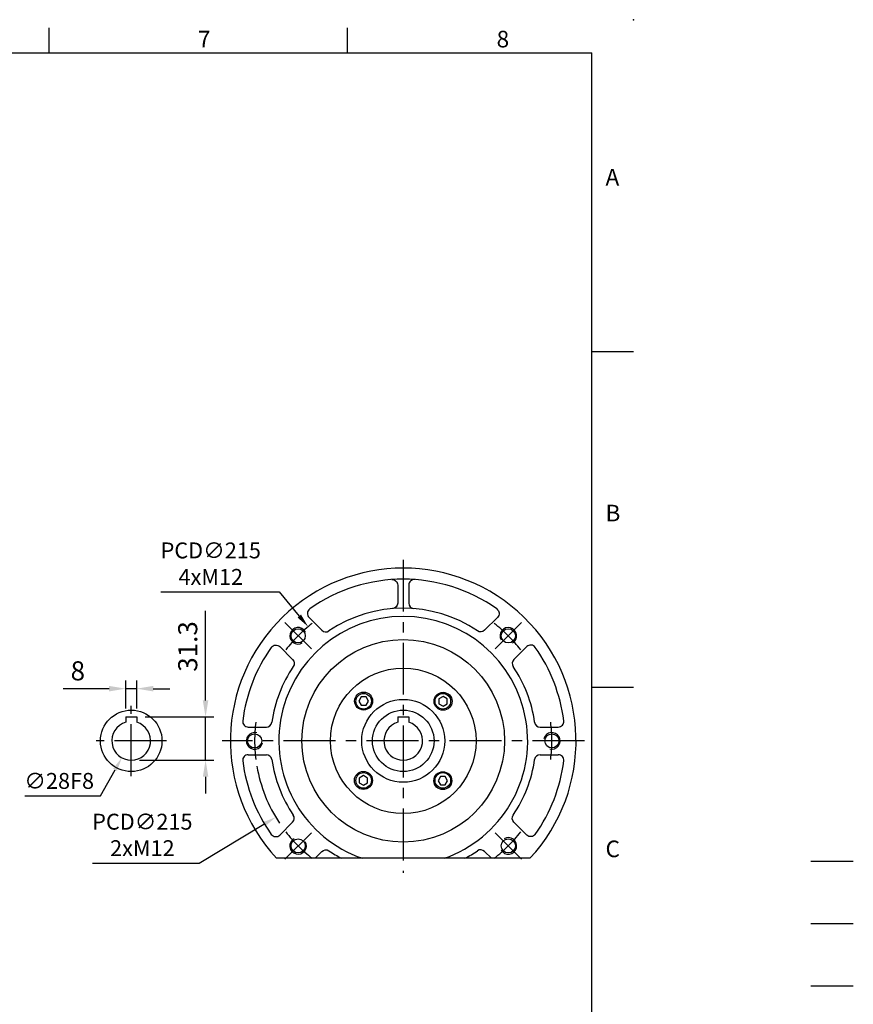
# Model space of a CAD drawing. Extents: x -42 to 1839, y -24 to 1176.
# Drawn here: x 1236 to 1839, y 464 to 1176 of the extents above; entities that cross this region are included whole.
import ezdxf
from ezdxf.enums import TextEntityAlignment as Align

# ---------------------------------------------------------------- set-up
doc = ezdxf.new("R2010")
doc.units = 0
doc.header["$LTSCALE"] = 30
doc.linetypes.add('CENTER', pattern=[2, 1.25, -0.25, 0.25, -0.25])
doc.layers.get('0').update_dxf_attribs({"color": 3, "linetype": 'CONTINUOUS'})
doc.layers.get('Defpoints').update_dxf_attribs({"linetype": 'CONTINUOUS'})
for name, color, linetype in [('CEN', 2, 'CENTER'), ('DIM', 3, 'CONTINUOUS'), ('HATCH', 1, 'CONTINUOUS'), ('MAIN', 7, 'CONTINUOUS'), ('THIN', 1, 'CONTINUOUS')]:
    doc.layers.add(name, color=color, linetype=linetype)
doc.styles.add('ATTDEF', font='txt')
doc.styles.get("Standard").update_dxf_attribs({"font": 'simplex.shx'})
doc.dimstyles.new('C', dxfattribs={"dimscale": 5, "dimtxt": 2.3, "dimasz": 2, "dimexe": 1, "dimexo": 1, "dimgap": 1, "dimtad": 1, "dimtoh": 1, "dimdec": 4, "dimdsep": 46, "dimtxsty": 'Standard', "dimcen": 0, "dimclrd": 256, "dimclre": 256, "dimclrt": 256, "dimadec": 0, "dimazin": 0, "dimtfac": 0.6, "dimtdec": 4, "dimtofl": 0, "dimtmove": 0, "dimatfit": 3, "dimfxl": 0, "dimtolj": 1, "dimarcsym": 0})
doc.dimstyles.new('L', dxfattribs={"dimscale": 6, "dimtxt": 2.3, "dimasz": 2, "dimexe": 1, "dimexo": 1, "dimgap": 1, "dimtad": 1, "dimdec": 3, "dimdsep": 46, "dimtxsty": 'Standard', "dimcen": 3, "dimclrd": 256, "dimclre": 256, "dimclrt": 256, "dimazin": 2, "dimtfac": 0.6, "dimtdec": 3, "dimtmove": 0, "dimatfit": 3, "dimfxl": 0, "dimtolj": 1, "dimarcsym": 0})

# ---------------------------------------------------------------- blocks, each defined once
blk = doc.blocks.new('GJA420')
at = {"color": 0}
for p, q in [((209.5, 195), (209.5, 192)), ((245.5, 195), (245.5, 192)), ((0, 192), (275, 192)), ((275, 0), (275, 192)), ((275, 156), (280, 156)), ((275, 115.5), (280, 115.5))]:
    blk.add_line(p, q, dxfattribs=at)
blk.add_point((280, 196), dxfattribs=at)
blk.add_point((280, 196), dxfattribs=at)
at = {"layer": 'CEN'}
blk.add_line((301.37, 94.5), (306.5, 94.5), dxfattribs=at)
at = {"layer": 'DIM'}
blk.add_line((301.37, 87), (306.5, 87), dxfattribs=at)
at = {"layer": 'HATCH'}
blk.add_line((301.37, 79.5), (306.5, 79.5), dxfattribs=at)
at = {"color": 0}
for s, p in [('7', (227.5, 192.66)), ('8', (263.5, 192.66)), ('A', (276.63, 176)), ('B', (276.63, 135.5)), ('C', (276.63, 95))]:
    blk.add_text(s, height=2, dxfattribs=at).set_placement(p)
at = {"color": 4, "style": 'ATTDEF'}
blk.add_attdef('料號', text='', height=2.5, dxfattribs=at).set_placement((120.5, 3), align=Align.MIDDLE_LEFT)
for tag, p in [('比例', (200.5, 3)), ('版本', (236.5, 3))]:
    blk.add_attdef(tag, text='', height=2.5, dxfattribs=at).set_placement(p, align=Align.MIDDLE_CENTER)
blk = doc.blocks.new('BM08')
at = {"layer": 'MAIN'}
blk.add_lwpolyline([(-2.83, -1.73), (0.17, -3.46), (3.17, -1.73), (3.17, 1.73), (0.17, 3.46), (-2.83, 1.73)], close=True, dxfattribs=at)
for centre, radius in [((0.17, 0), 6.5), ((0, 0), 5.63)]:
    blk.add_circle(centre, radius, dxfattribs=at)
blk = doc.blocks.new('A$C035f0110')
at = {"layer": 'CEN'}
for p, q in [((131, 131), (131, -95.54)), ((45.44, 85.56), (64.53, 66.47)), ((216.56, 85.56), (197.47, 66.47)), ((262, 0), (0, 0)), ((45.44, -85.56), (64.53, -66.47)), ((216.56, -85.56), (197.47, -66.47))]:
    blk.add_line(p, q, dxfattribs=at)
for start, end in [(127.79998, 142.20002), (37.79998, 52.20002), (172.79998, 187.20002), (352.79998, 7.20002), (217.79998, 232.20002), (307.79998, 322.20002)]:
    blk.add_arc((131, 0), 107.5, start, end, dxfattribs=at)
at = {"layer": 'MAIN'}
for p, q in [((18.87, 10), (31.98, 10)), ((230.02, 10), (243.13, 10)), ((18.87, -10), (31.98, -10)), ((230.02, -10), (243.13, -10)), ((222.65, -85), (39.35, -85))]:
    blk.add_line(p, q, dxfattribs=at)
for points in [[(122.72, 116.71, -0.435122), (127, 112.72), (127, 99.68, -0.390947), (123.32, 95.69)], [(139.28, 116.71, 0.435122), (135, 112.72), (135, 99.68, 0.390947), (138.68, 95.69)], [(63.36, 95.46, 0.464608), (62.84, 89.37), (72.18, 80.03, 0.359269), (77.25, 79.54)], [(198.64, 95.46, -0.464608), (199.16, 89.37), (189.82, 80.03, -0.359269), (184.75, 79.54)], [(35.54, 67.64, -0.464608), (41.63, 68.16), (50.97, 58.82, -0.359269), (51.46, 53.75)], [(226.46, 67.64, 0.464608), (220.37, 68.16), (211.03, 58.82, 0.359269), (210.54, 53.75)], [(35.54, -67.64, 0.464608), (41.63, -68.16), (50.97, -58.82, 0.359269), (51.46, -53.75)], [(226.46, -67.64, -0.464608), (220.37, -68.16), (211.03, -58.82, -0.359269), (210.54, -53.75)], [(67.21, -85), (72.18, -80.03, -0.359269), (77.25, -79.54)], [(194.79, -85), (189.82, -80.03, 0.359269), (184.75, -79.54)]]:
    blk.add_lwpolyline(points, format="xyb", dxfattribs=at)
for centre, radius in [((54.99, 76.01), 5.12), ((207.01, 76.01), 5.12), ((131, 0), 73.28), ((131, 0), 52.66), ((131, 0), 30), ((23.5, 0), 5.12), ((238.5, 0), 5.12), ((54.99, -76.01), 5.12), ((207.01, -76.01), 5.12)]:
    blk.add_circle(centre, radius, dxfattribs=at)
for centre, radius, start, end in [((131, 0), 125, 317.15636, 222.84364), ((131, 0), 117, 54.67978, 125.32022), ((131, 0), 96, 55.95278, 124.04722), ((131, 0), 90, 289.18814, 250.81186), ((131, 0), 117, 144.67978, 172.88312), ((131, 0), 117, 7.11688, 35.32022), ((131, 0), 96, 145.95278, 171.95215), ((131, 0), 96, 8.04785, 34.04722), ((18.87, 14), 4, 172.88312, 270), ((243.13, 14), 4, 270, 7.11688), ((31.98, 14), 4, 270, 351.95215), ((230.02, 14), 4, 188.04785, 270), ((18.87, -14), 4, 90, 187.11688), ((31.98, -14), 4, 8.04785, 90), ((131, 0), 96, 188.04785, 214.04722), ((131, 0), 96, 325.95278, 351.95215), ((230.02, -14), 4, 90, 171.95215), ((243.13, -14), 4, 352.88312, 90), ((131, 0), 117, 187.11688, 215.32022), ((131, 0), 117, 324.67978, 352.88312), ((131, 0), 96, 235.95278, 242.30284), ((131, 0), 96, 297.69716, 304.04722)]:
    blk.add_arc(centre, radius, start, end, dxfattribs=at)
at = {"layer": 'THIN'}
for centre, start, end in [((54.99, 76.01), 30, 300.14712), ((207.01, 76.01), 300, 210.14712), ((23.5, 0), 75, 345.14712), ((238.5, 0), 255, 165.14712), ((54.99, -76.01), 120, 30.14712), ((207.01, -76.01), 210, 120.14712)]:
    blk.add_arc(centre, 6, start, end, dxfattribs=at)
at = {"layer": 'MAIN'}
for p, rotation in [((102.36, 28.64), 90), ((102.36, -28.64), 180), ((159.64, -28.64), 270)]:
    blk.add_blockref('BM08', p, dxfattribs=dict(at, rotation=rotation))
blk.add_blockref('BM08', (159.64, 28.64), dxfattribs=at)
blk = doc.blocks.new('*D37')
at = {"layer": 'Defpoints', "color": 0}
for p in [(1444.67, 736.77), (1582.27, 571.56)]:
    blk.add_point(p, dxfattribs=at)
at = {"layer": 'DIM', "lineweight": -2}
for p, q in [((1338.1, 762.05), (1423.62, 762.05)), ((1423.62, 762.05), (1438.27, 744.45))]:
    blk.add_line(p, q, dxfattribs=at)
at = {"layer": 'DIM'}
blk.add_solid([(1439.56, 745.52), (1436.99, 743.39), (1444.67, 736.77)], dxfattribs=at)
at = {"layer": 'DIM', "insert": (1374.25, 782.39), "char_height": 11.5, "attachment_point": 5}
blk.add_mtext('\\A1;PCD∅215\\P4xM12', dxfattribs=at)
blk = doc.blocks.new('*D10')
at = {"layer": 'Defpoints', "color": 0}
for p in [(1312.7, 691.93), (1312.7, 671.47), (1320.7, 671.47)]:
    blk.add_point(p, dxfattribs=at)
at = {"layer": 'DIM', "lineweight": -2}
for p, q in [((1300.7, 691.93), (1267.5, 691.93)), ((1312.7, 677.47), (1312.7, 697.93)), ((1320.7, 691.93), (1312.7, 691.93)), ((1320.7, 677.47), (1320.7, 697.93)), ((1332.7, 691.93), (1344.7, 691.93))]:
    blk.add_line(p, q, dxfattribs=at)
at = {"layer": 'DIM'}
for points in [[(1300.7, 693.93), (1300.7, 689.93), (1312.7, 691.93)], [(1332.7, 693.93), (1332.7, 689.93), (1320.7, 691.93)]]:
    blk.add_solid(points, dxfattribs=at)
at = {"layer": 'DIM', "insert": (1278.1, 704.83), "char_height": 13.8, "attachment_point": 5}
blk.add_mtext('\\A1;8', dxfattribs=at)
blk = doc.blocks.new('*D28')
at = {"layer": 'Defpoints', "color": 0}
for p in [(1320.7, 671.47), (1316.7, 640.17), (1370.49, 640.17)]:
    blk.add_point(p, dxfattribs=at)
at = {"layer": 'DIM', "lineweight": -2}
for p, q in [((1370.49, 683.47), (1370.49, 748.17)), ((1326.7, 671.47), (1376.49, 671.47)), ((1370.49, 640.17), (1370.49, 671.47)), ((1322.7, 640.17), (1376.49, 640.17)), ((1370.49, 628.17), (1370.49, 616.17))]:
    blk.add_line(p, q, dxfattribs=at)
at = {"layer": 'DIM'}
for points in [[(1368.49, 683.47), (1372.49, 683.47), (1370.49, 671.47)], [(1368.49, 628.17), (1372.49, 628.17), (1370.49, 640.17)]]:
    blk.add_solid(points, dxfattribs=at)
at = {"layer": 'DIM', "insert": (1357.59, 722.46), "char_height": 13.8, "attachment_point": 5, "rotation": 90}
blk.add_mtext('\\A1;31.3', dxfattribs=at)
blk = doc.blocks.new('*D61')
at = {"layer": 'Defpoints', "color": 0}
for p in [(1323.53, 666.39), (1309.88, 641.94)]:
    blk.add_point(p, dxfattribs=at)
at = {"layer": 'DIM', "lineweight": -2}
for p, q in [((1294.52, 614.44), (1305, 633.21)), ((1239.69, 614.44), (1294.52, 614.44))]:
    blk.add_line(p, q, dxfattribs=at)
at = {"layer": 'DIM'}
blk.add_solid([(1303.55, 634.02), (1306.46, 632.4), (1309.88, 641.94)], dxfattribs=at)
at = {"layer": 'DIM', "insert": (1264.6, 625.19), "char_height": 11.5, "attachment_point": 5}
blk.add_mtext('\\A1;∅28F8', dxfattribs=at)
blk = doc.blocks.new('*D62')
at = {"layer": 'Defpoints', "color": 0}
for p in [(1605.69, 709.41), (1421.25, 598.92)]:
    blk.add_point(p, dxfattribs=at)
at = {"layer": 'DIM', "lineweight": -2}
for p, q in [((1365.9, 565.75), (1412.68, 593.78)), ((1288.61, 565.75), (1365.9, 565.75))]:
    blk.add_line(p, q, dxfattribs=at)
blk.add_arc((1513.47, 654.17), 107.5, 189.86494, 213.59079, dxfattribs=at)
at = {"layer": 'DIM'}
blk.add_solid([(1411.82, 595.21), (1413.53, 592.35), (1421.25, 598.92)], dxfattribs=at)
at = {"layer": 'DIM', "insert": (1324.76, 586.09), "char_height": 11.5, "attachment_point": 5}
blk.add_mtext('\\A1;PCD∅215\\P2xM12', dxfattribs=at)

msp = doc.modelspace()

# ---------------------------------------------------------------- linework, layer by layer
at = {"layer": 'CEN'}
for p, q in [((1316.70088, 628.71529), (1316.70088, 679.61529)), ((1342.15088, 654.16529), (1291.25088, 654.16529))]:
    msp.add_line(p, q, dxfattribs=at)
at = {"layer": 'MAIN'}
for p, q in [((1312.70088, 671.46529), (1320.70088, 671.46529)), ((1312.70088, 671.46529), (1312.70088, 667.5817)), ((1320.70088, 671.46529), (1320.70088, 667.5817)), ((1509.47073, 671.46529), (1517.47073, 671.46529)), ((1509.47073, 671.46529), (1509.47073, 667.5817)), ((1517.47073, 671.46529), (1517.47073, 667.5817))]:
    msp.add_line(p, q, dxfattribs=at)
for centre in [(1316.70088, 654.16529), (1513.47073, 654.16529)]:
    msp.add_circle(centre, 22.25, dxfattribs=at)
for centre in [(1316.70088, 654.16529), (1513.47073, 654.16529)]:
    msp.add_arc(centre, 14, 106.6015496, 73.3984504, dxfattribs=at)

# ---------------------------------------------------------------- block references
at = {"layer": 'DIM', "xscale": 6, "yscale": 6, "zscale": 6}
msp.add_blockref('GJA420', (0, 0), dxfattribs=at)
at = {"layer": 'DIM'}
msp.add_blockref('A$C035f0110', (1382.47073, 654.16529), dxfattribs=at)

# ---------------------------------------------------------------- dimensions: what is measured, and where the dimension line sits
for p1, p2, text, picture, middle in [((1582.2672, 571.56206), (1444.67425, 736.76853), 'PCD<>\\P4xM12', '*D37', (1374.24563, 762.0517)), ((1605.68777, 709.41262), (1421.25369, 598.91797), 'PCD<>\\P2xM12', '*D62', (1324.75535, 565.75444))]:
    dim = msp.add_diameter_dim_2p(p1=p1, p2=p2, text=text, dimstyle='C', dxfattribs=at)
    dim.commit()
    dim.dimension.update_dxf_attribs({"geometry": picture, "text_midpoint": middle, "dimtype": 163})
for base, p2, angle, picture, middle in [((1370.48547, 640.16529), (1316.70088, 640.16529), 90, '*D28', (1370.48547, 722.45799)), ((1312.70088, 691.93464), (1312.70088, 671.46529), 180, '*D10', (1278.10088, 691.93464))]:
    dim = msp.add_linear_dim(base=base, p1=(1320.70088, 671.46529), p2=p2, angle=angle, dimstyle='L', dxfattribs=at)
    dim.commit()
    dim.dimension.update_dxf_attribs({"geometry": picture, "text_midpoint": middle, "dimtype": 160})
dim = msp.add_diameter_dim_2p(p1=(1323.52597, 666.38896), p2=(1309.87579, 641.94163), text='<>F8', dimstyle='C', dxfattribs=at)
dim.commit()
dim.dimension.update_dxf_attribs({"geometry": '*D61', "text_midpoint": (1264.60266, 625.18837)})

doc.saveas('drawing.dxf')
